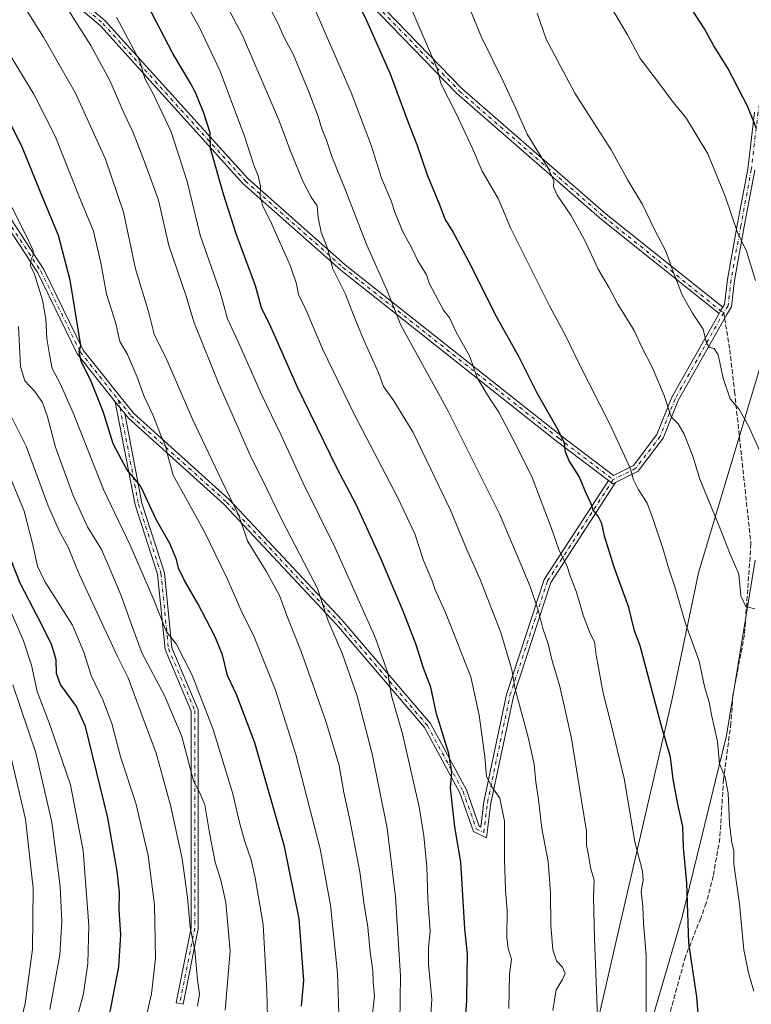
# Model space of a CAD drawing. Units: metres. Extents: x 583431 to 586890, y 4740504 to 4742859.
# Drawn here: x 585323 to 585581, y 4740790 to 4741137 of the extents above; entities that cross this region are included whole.
import ezdxf

# ---------------------------------------------------------------- set-up
doc = ezdxf.new("R2010")
doc.units = ezdxf.units.M
doc.header["$MEASUREMENT"] = 0
doc.linetypes.add('DGN Style 3', pattern=[2.307223458686699, 1.648016756204785, -0.6592067024819142])
doc.linetypes.add('DGN Style 4', pattern=[2.6384748266838614, 1.318413404963828, -0.6592067024819142, 0.001648016756204785, -0.6592067024819142])
for name, color, linetype, lineweight in [('Arbolado forestal CxS', 92, 'Continuous', 0), ('Camino Cxs', 7, 'Continuous', 0), ('Camino eje', 30, 'DGN Style 4', 13), ('Comarca', 135, 'Continuous', 13), ('Comarca CxS', 21, 'Continuous', 0), ('Curva de nivel maestra', 30, 'Continuous', 30), ('Curva de nivel normal', 30, 'Continuous', 0), ('Entidad de ámbito territorial', 7, 'Continuous', 0), ('Entidad de ámbito territorial CxS', 92, 'Continuous', 0), ('Espacio natural protegido', 121, 'Continuous', 13), ('Espacio natural protegido CxS', 121, 'Continuous', 0), ('Municipio', 91, 'Continuous', 13), ('Municipio CxS', 4, 'Continuous', 0), ('Senda', 7, 'DGN Style 3', 0), ('Senda no paivmentada conexión', 7, 'DGN Style 3', 0)]:
    doc.layers.add(name, color=color, linetype=linetype, lineweight=lineweight)

# ---------------------------------------------------------------- blocks, each defined once
blk = doc.blocks.new('*U5')
at = {"layer": 'Arbolado forestal CxS', "color": 92, "linetype": 'Continuous', "lineweight": 0}
blk.add_polyline3d([(585582.2839000003, 4740946.3007, 1013.470000000001), (585572.1895000003, 4740884.619100001, 1019.9617), (585556.4874999998, 4740820.694900001, 1026.922600000006), (585540.7856999999, 4740766.863700001, 1032.204299999998)], dxfattribs=at)
blk = doc.blocks.new('*U11')
at = {"layer": 'Comarca CxS', "color": 21, "linetype": 'Continuous', "lineweight": 0, "flags": 128}
blk.add_lwpolyline([(585527.0660499994, 4740784.981000001), (585532.7570833327, 4740810.067100001), (585553.0039999996, 4740897.441000001), (585562.3010833324, 4740941.887183335), (585588.0139833357, 4741027.751016666)], dxfattribs=at)
blk = doc.blocks.new('*U12')
at = {"layer": 'Municipio CxS', "color": 4, "linetype": 'Continuous', "lineweight": 0, "flags": 128}
blk.add_lwpolyline([(585527.0660499994, 4740784.981000001), (585532.7570833327, 4740810.067100001), (585553.0039999996, 4740897.441000001), (585562.3010833324, 4740941.887183335), (585588.0139833357, 4741027.751016666)], dxfattribs=at)
blk = doc.blocks.new('*U13')
at = {"layer": 'Entidad de ámbito territorial CxS', "color": 92, "linetype": 'Continuous', "lineweight": 0, "flags": 128}
blk.add_lwpolyline([(585527.0660499994, 4740784.981000001), (585532.7570833327, 4740810.067100001), (585553.0039999996, 4740897.441000001), (585562.3010833324, 4740941.887183335), (585588.0139833357, 4741027.751016666)], dxfattribs=at)

msp = doc.modelspace()

# ---------------------------------------------------------------- linework, layer by layer
at = {"layer": 'Arbolado forestal CxS', "color": 92, "linetype": 'Continuous', "lineweight": 0}
for points in [[(585540.7856999999, 4740766.863700001, 1032.204299999998), (585556.4874999998, 4740820.694900001, 1026.922600000006), (585572.1895000003, 4740884.619100001, 1019.9617), (585582.2839000003, 4740946.3007, 1013.470000000001)], [(585582.2839000003, 4740946.3007, 1013.470000000001), (585572.1895000003, 4740884.619100001, 1019.9617), (585556.4874999998, 4740820.694900001, 1026.922600000006), (585540.7856999999, 4740766.863700001, 1032.204299999998)]]:
    msp.add_polyline3d(points, dxfattribs=at)
at = {"layer": 'Camino Cxs', "color": 7, "linetype": 'Continuous', "lineweight": 0, "extrusion": (-0.08763421876101272, 0.6477348323772907, 0.7568089789552646), "elevation": 3020381.688493079, "flags": 128}
msp.add_lwpolyline([(-1215923.608525484, -3495588.020142582), (-1215922.689467844, -3495586.580656637), (-1215922.027868521, -3495585.424355777)], dxfattribs=at)
msp.add_lwpolyline([(-1215923.608525484, -3495588.020142582), (-1215922.689467844, -3495586.580656637), (-1215922.027868521, -3495585.424355777)], dxfattribs=at)
at = {"layer": 'Camino Cxs', "color": 7, "linetype": 'Continuous', "lineweight": 0, "extrusion": (-0.3762463206937144, 0.4737837729912517, 0.796220850401832), "elevation": 2026832.984895363, "flags": 128}
msp.add_lwpolyline([(-3406770.937985323, -2665634.113541002), (-3406770.937985323, -2665627.336749607)], dxfattribs=at)
msp.add_lwpolyline([(-3406770.937985323, -2665634.113541002), (-3406770.937985323, -2665627.336749607)], dxfattribs=at)
at = {"layer": 'Camino Cxs', "color": 7, "linetype": 'Continuous', "lineweight": 0, "extrusion": (0.04219075650264828, -0.7971115564777863, 0.602356295389444), "elevation": -3753755.713940231, "flags": 128}
msp.add_lwpolyline([(835298.9478036431, 2833951.213417133), (835300.4279301021, 2833949.135938816), (835301.4527550461, 2833949.876955776)], dxfattribs=at)
msp.add_lwpolyline([(835298.9478036431, 2833951.213417133), (835300.4279301021, 2833949.135938816), (835301.4527550461, 2833949.876955776)], dxfattribs=at)
at = {"layer": 'Camino Cxs', "color": 7, "linetype": 'Continuous', "lineweight": 0}
for points in [[(585570.8628000002, 4741035.447899999, 1009.412500000006), (585570.0981000002, 4741034.245100001, 1010.353400000007), (585569.5597999999, 4741033.289200001, 1011.109100000001), (585528.1155000003, 4741066.382099999, 1021.565799999997), (585477.1233000001, 4741110.751900001, 1028.029299999995), (585434.7506999997, 4741154.4487, 1037.771200000003), (585403.7225000003, 4741186.7971, 1036.392000000007), (585380.0330999997, 4741205.222300001, 1049.646399999998), (585288.8066999996, 4741262.0735, 1051.324800000002), (585290.1288999999, 4741264.1953, 1050.187399999995), (585381.4654999999, 4741207.2755, 1047.251199999999), (585405.4008999999, 4741188.6589, 1033.108699999997), (585436.5500999996, 4741156.1843, 1034.479300000006), (585478.8443, 4741112.568299999, 1024.589600000007), (585529.7166999998, 4741068.3027, 1024.969200000007)], [(585360.0462999997, 4740997.965399999, 1085.935800000007), (585366.0872999998, 4740966.4507, 1091.970499999996), (585374.0421000002, 4740941.922900001, 1095.481), (585376.6825000001, 4740915.519900001, 1093.2739), (585385.9678999997, 4740893.6327, 1101.388000000006), (585385.9678999997, 4740816.5253, 1093.8612), (585380.6520999996, 4740789.945699999, 1098.529899999994), (585378.2005000003, 4740790.435900001, 1103.291599999997), (585383.4678999997, 4740816.7729, 1096.486499999999), (585383.4678999997, 4740893.124299999, 1102.806400000001), (585374.2326999997, 4740914.893300001, 1099.353799999997), (585371.5812999997, 4740941.407099999, 1097.872499999998), (585363.6611000003, 4740965.827299999, 1094.726500000004), (585356.6907000003, 4741002.1909, 1081.835800000001)]]:
    msp.add_polyline3d(points, close=True, dxfattribs=at)
for points in [[(585569.5597999999, 4741033.289200001, 1011.109200000006), (585528.1155000003, 4741066.382099999, 1021.565799999997), (585477.1233000001, 4741110.751900001, 1028.029299999995), (585434.7506999997, 4741154.4487, 1037.771200000003), (585403.7225000003, 4741186.7971, 1036.392000000007), (585380.0330999997, 4741205.222300001, 1049.646399999998), (585288.8066999996, 4741262.0735, 1051.324800000002), (585290.1288999999, 4741264.1953, 1050.187399999995), (585381.4654999999, 4741207.2755, 1047.251199999999), (585405.4008999999, 4741188.6589, 1033.108699999997), (585436.5500999996, 4741156.1843, 1034.479300000006), (585478.8443, 4741112.568299999, 1024.589600000007), (585529.7166999998, 4741068.3027, 1024.969200000007), (585570.8628000002, 4741035.447899999, 1009.412500000006)], [(585530.5431000004, 4740974.443700001, 1038.965700000001), (585512.2755000005, 4740988.301899999, 1030.386899999998), (585436.1706999998, 4741048.5239, 1053.344400000002), (585401.6971000005, 4741079.019900001, 1063.554399999994), (585351.4345000006, 4741134.5733, 1072.295899999997), (585325.1233000001, 4741156.937700001, 1064.428899999999), (585231.9539000001, 4741211.1215, 1086.190600000002), (585233.2106999997, 4741213.282500001, 1084.934500000003), (585326.5727000004, 4741158.9869, 1063.718800000002), (585353.1785000004, 4741136.372099999, 1070.3609), (585403.4577000003, 4741080.8003, 1059.084900000002), (585437.7758999999, 4741050.4419, 1053.009699999995), (585513.8069000002, 4740990.2783, 1035.215100000001), (585532.3596999999, 4740976.203700001, 1040.224199999997), (585539.3435000004, 4740979.695499999, 1033.121899999998), (585547.6628999999, 4740990.574899999, 1035.544500000004), (585552.9216999998, 4741003.721700001, 1030.280700000003), (585569.5597999999, 4741033.289200001, 1011.109200000006)], [(585582.1482999995, 4741083.764900001, 1009.820999999996), (585578.4373000005, 4741063.883500001, 1011.6587), (585575.0034999996, 4741044.8979, 1012.787599999996), (585573.9165000003, 4741035.590299999, 1009.102599999998), (585572.2418999998, 4741032.960899999, 1010.379700000005), (585555.1815, 4741002.639900001, 1029.664699999994), (585549.8569, 4740989.328299999, 1034.837199999994), (585540.9785000002, 4740977.717900001, 1034.8269), (585533.0871000001, 4740973.7722, 1037.8989), (585532.0872999998, 4740973.272299999, 1037.307400000005), (585530.5431000004, 4740974.443700001, 1038.965700000001), (585512.2755000005, 4740988.301899999, 1030.386899999998), (585436.1706999998, 4741048.5239, 1053.344400000002), (585401.6971000005, 4741079.019900001, 1063.554399999994), (585351.4345000006, 4741134.5733, 1072.295899999997), (585325.1233000001, 4741156.937700001, 1064.428899999999), (585231.9539000001, 4741211.1215, 1086.190600000002)], [(585233.2106999997, 4741213.282500001, 1084.934500000003), (585326.5727000004, 4741158.9869, 1063.718800000002), (585353.1785000004, 4741136.372099999, 1070.3609), (585403.4577000003, 4741080.8003, 1059.084900000002), (585437.7758999999, 4741050.4419, 1053.009699999995), (585513.8069000002, 4740990.2783, 1035.215100000001), (585532.3596999999, 4740976.203700001, 1040.224199999997), (585539.3435000004, 4740979.695499999, 1033.121899999998), (585547.6628999999, 4740990.574899999, 1035.544500000004), (585552.9216999998, 4741003.721700001, 1030.280700000003), (585569.5597999999, 4741033.289200001, 1011.109100000001), (585570.0981000002, 4741034.245100001, 1010.353400000007), (585570.8628000002, 4741035.447899999, 1009.412500000006), (585571.4999000002, 4741036.449300001, 1008.662700000001), (585572.5295000002, 4741045.265900001, 1011.481899999999), (585575.9782999996, 4741064.335300001, 1011.279200000004), (585579.6754999999, 4741084.1417, 1012.681299999997), (585582.0560999997, 4741104.2445, 1012.395300000004)], [(585356.6907000003, 4741002.1909, 1081.835900000006), (585343.3054999998, 4741019.046499999, 1097.2742), (585329.3903000001, 4741047.5395, 1092.500100000005), (585311.6227000002, 4741074.519900001, 1098.768400000001), (585292.5401, 4741096.2345, 1102.221799999999), (585256.8685, 4741129.263900001, 1105.914000000004), (585258.5669, 4741131.098300001, 1108.128400000002), (585294.3331000004, 4741097.9815, 1101.774799999999), (585313.6151000002, 4741076.039899999, 1094.225200000001), (585331.5663000002, 4741048.7805, 1089.010500000004), (585345.4325000001, 4741020.3881, 1094.689899999998), (585363.1426999997, 4740998.086300001, 1084.097899999993), (585396.8388999999, 4740967.693700001, 1082.802899999995), (585436.5818999996, 4740925.301100001, 1067.204899999997), (585467.7747, 4740888.798900001, 1061.550000000003), (585480.4533000002, 4740865.443700001, 1063.978600000002), (585484.9493000006, 4740852.597899999, 1050.420100000003), (585485.5614999998, 4740852.2917, 1049.6685), (585486.6716999998, 4740861.1735, 1064.557199999996), (585494.6341000004, 4740898.9945, 1058.809200000003), (585507.9351000004, 4740939.562899999, 1045.909199999995), (585530.5431000004, 4740974.443700001, 1038.965700000001)], [(585570.8628000002, 4741035.447899999, 1009.412500000006), (585571.4999000002, 4741036.449300001, 1008.662700000001), (585572.5295000002, 4741045.265900001, 1011.481899999999), (585575.9782999996, 4741064.335300001, 1011.279200000004), (585579.6754999999, 4741084.1417, 1012.681299999997), (585582.0560999997, 4741104.2445, 1012.395300000004)], [(585582.1482999995, 4741083.764900001, 1009.820999999996), (585578.4373000005, 4741063.883500001, 1011.6587), (585575.0034999996, 4741044.8979, 1012.787599999996), (585573.9165000003, 4741035.590299999, 1009.102599999998), (585572.2418999998, 4741032.960899999, 1010.379700000005), (585555.1815, 4741002.639900001, 1029.664699999994), (585549.8569, 4740989.328299999, 1034.837199999994), (585540.9785000002, 4740977.717900001, 1034.8269), (585533.0871000001, 4740973.7722, 1037.8989)], [(585313.6151000002, 4741076.039899999, 1094.225200000001), (585331.5663000002, 4741048.7805, 1089.010500000004), (585345.4325000001, 4741020.3881, 1094.689899999998), (585363.1426999997, 4740998.086300001, 1084.097899999993), (585396.8388999999, 4740967.693700001, 1082.802899999995), (585436.5818999996, 4740925.301100001, 1067.204899999997), (585467.7747, 4740888.798900001, 1061.550000000003), (585480.4533000002, 4740865.443700001, 1063.978600000002), (585484.9493000006, 4740852.597899999, 1050.420100000003), (585485.5614999998, 4740852.2917, 1049.6685), (585486.6716999998, 4740861.1735, 1064.557199999996), (585494.6341000004, 4740898.9945, 1058.809200000003), (585507.9351000004, 4740939.562899999, 1045.909199999995), (585530.5431000004, 4740974.443700001, 1038.965700000001), (585532.0872999998, 4740973.272299999, 1037.307400000005), (585533.0871000001, 4740973.7722, 1037.8989), (585510.2096999995, 4740938.475500001, 1042.138699999996), (585497.0522999996, 4740898.345699999, 1058.932000000001), (585489.1394999997, 4740860.760299999, 1062.362599999993), (585487.6039000005, 4740848.475500001, 1051.114400000006), (585482.9244999997, 4740850.815099999, 1051.198099999994), (585478.1601, 4740864.4277, 1061.057400000005), (585465.7030999997, 4740887.374700001, 1060.831900000005), (585434.7187000001, 4740923.633099999, 1069.918000000005), (585395.0867, 4740965.907299999, 1083.319499999998), (585361.3141000001, 4740996.368899999, 1085.099900000001), (585360.0462999997, 4740997.965399999, 1085.935800000007), (585356.6907000003, 4741002.1909, 1081.835800000001), (585343.3054999998, 4741019.046499999, 1097.2742), (585329.3903000001, 4741047.5395, 1092.500100000005), (585311.6227000002, 4741074.519900001, 1098.768400000001)], [(585360.0462999997, 4740997.965399999, 1085.935899999997), (585366.0872999998, 4740966.4507, 1091.970499999996), (585374.0421000002, 4740941.922900001, 1095.481), (585376.6825000001, 4740915.519900001, 1093.2739), (585385.9678999997, 4740893.6327, 1101.388000000006), (585385.9678999997, 4740816.5253, 1093.8612), (585380.6520999996, 4740789.945699999, 1098.529899999994), (585378.2005000003, 4740790.435900001, 1103.291599999997), (585383.4678999997, 4740816.7729, 1096.486499999999), (585383.4678999997, 4740893.124299999, 1102.806400000001), (585374.2326999997, 4740914.893300001, 1099.353799999997), (585371.5812999997, 4740941.407099999, 1097.872499999998), (585363.6611000003, 4740965.827299999, 1094.726500000004), (585356.6907000003, 4741002.1909, 1081.835900000006)], [(585533.0871000001, 4740973.7722, 1037.8989), (585510.2096999995, 4740938.475500001, 1042.138699999996), (585497.0522999996, 4740898.345699999, 1058.932000000001), (585489.1394999997, 4740860.760299999, 1062.362599999993), (585487.6039000005, 4740848.475500001, 1051.114400000006), (585482.9244999997, 4740850.815099999, 1051.198099999994), (585478.1601, 4740864.4277, 1061.057400000005), (585465.7030999997, 4740887.374700001, 1060.831900000005), (585434.7187000001, 4740923.633099999, 1069.918000000005), (585395.0867, 4740965.907299999, 1083.319499999998), (585361.3141000001, 4740996.368899999, 1085.099900000001), (585360.0462999997, 4740997.965399999, 1085.935899999997)]]:
    msp.add_polyline3d(points, dxfattribs=at)
at = {"layer": 'Camino eje', "color": 30, "linetype": 'DGN Style 4', "lineweight": 13}
for points in [[(585663.1530999999, 4741309.976500001, 971.4560000000056), (585657.5355000002, 4741304.492699999, 972.5746000000073), (585652.2437000005, 4741298.5395, 973.6394), (585647.9442999996, 4741288.286900001, 975.422200000001), (585639.6760999998, 4741272.411900001, 977.1725000000006), (585629.0926999999, 4741250.2531, 980.340200000006), (585618.8400999998, 4741233.0551, 983.121499999994), (585607.5953000002, 4741212.2191, 985.7320000000036), (585595.6747000003, 4741197.138900001, 993.1318000000028), (585593.7045, 4741190.0603, 995.220300000001), (585592.8731000006, 4741176.554300001, 991.1405999999989), (585592.5537, 4741164.6513, 992.2685000000056), (585589.9079, 4741150.892899999, 996.9226999999955), (585587.7911, 4741133.165899999, 1004.805999999997), (585586.2037000004, 4741120.4659, 1011.900500000003), (585583.2933, 4741104.061699999, 1012.289199999999), (585580.9118999997, 4741083.953299999, 1011.297999999995), (585577.2077000003, 4741064.1095, 1010.653099999996), (585573.7664999999, 4741045.081900001, 1012.100699999995), (585572.7081000004, 4741036.019900001, 1008.677500000005), (585571.1700999998, 4741033.6029, 1010.383100000006)], [(585289.4676999999, 4741263.134500001, 1050.187000000005), (585380.7493000003, 4741206.2489, 1048.333799999993), (585404.5617000004, 4741187.7281, 1033.787700000001), (585435.6503, 4741155.316500001, 1036.037800000006), (585477.9836999997, 4741111.6601, 1025.944499999998), (585528.9161, 4741067.342300001, 1022.929399999994), (585570.0981000002, 4741034.245100001, 1010.353400000007), (585571.1700999998, 4741033.6029, 1010.383100000006)], [(585232.5822999999, 4741212.202099999, 1084.633499999996), (585325.8481000002, 4741157.962300001, 1063.772599999997), (585352.3065, 4741135.4727, 1070.968800000002), (585402.5773, 4741079.9101, 1061.310299999997), (585436.9732999997, 4741049.482899999, 1052.873699999996), (585513.0411, 4740989.290100001, 1032.841499999995), (585532.2235000003, 4740974.738100001, 1038.7019)], [(585257.7176999999, 4741130.181100001, 1106.693599999999), (585293.4364999998, 4741097.108100001, 1101.962100000004), (585312.6189000001, 4741075.279899999, 1095.823699999994), (585330.4782999996, 4741048.1601, 1090.630600000004), (585344.3689000001, 4741019.717300001, 1095.812099999996), (585357.8607000001, 4741002.727700001, 1078.758600000001)], [(585571.1700999998, 4741033.6029, 1010.383100000006), (585554.0516999997, 4741003.1807, 1029.932400000005), (585548.7599, 4740989.951500001, 1035.090500000006), (585540.1608999996, 4740978.706700001, 1033.988400000002), (585532.2235000003, 4740974.738100001, 1038.7019)], [(585357.8607000001, 4741002.727700001, 1078.758600000001), (585362.2282999996, 4740997.227700001, 1084.407500000001), (585395.9627, 4740966.8005, 1082.835500000001), (585435.6503, 4740924.4671, 1068.359700000001), (585466.7389000002, 4740888.0867, 1060.628599999996), (585479.3066999996, 4740864.935699999, 1062.419399999999), (585483.9369000001, 4740851.706499999, 1050.9614), (585486.5827000003, 4740850.383500001, 1049.8315), (585487.9057, 4740860.9669, 1063.628299999997), (585495.8431000002, 4740898.670100001, 1058.890799999994), (585509.0723000001, 4740939.019099999, 1043.872000000003), (585532.2235000003, 4740974.738100001, 1038.7019)], [(585357.8607000001, 4741002.727700001, 1078.758600000001), (585364.8740999997, 4740966.1391, 1093.361799999999), (585372.8117000004, 4740941.665100001, 1096.569499999998), (585375.4574999996, 4740915.206700001, 1096.422099999996), (585384.7178999997, 4740893.378500001, 1102.044399999999), (585384.7178999997, 4740816.6491, 1095.156700000007), (585379.4263000004, 4740790.1907, 1100.896900000007)]]:
    msp.add_polyline3d(points, dxfattribs=at)
at = {"layer": 'Comarca', "color": 135, "linetype": 'Continuous', "lineweight": 13, "flags": 128}
for points in [[(585562.301100001, 4740941.887200002), (585588.0140000022, 4741027.750999999), (585611.7451000005, 4741102.032000001), (585615.000100001, 4741112.221), (585615.0010000011, 4741112.224100002), (585642.6050000007, 4741204.310099998), (585646.6381000002, 4741217.899999999), (585652.837100002, 4741229.085100002), (585671.192, 4741255.909), (585688.4060000007, 4741282.479100001), (585699.1782000014, 4741293.420100001), (585725.1731000016, 4741312.901100001), (585756.2690000014, 4741336.027000003), (585756.9029000005, 4741336.498500002)], [(585562.301100001, 4740941.887200002), (585588.0140000022, 4741027.750999999), (585611.7451000005, 4741102.032000001), (585615.000100001, 4741112.221), (585615.0010000011, 4741112.224100002), (585642.6050000007, 4741204.310099998), (585646.6381000002, 4741217.899999999), (585652.837100002, 4741229.085100002), (585671.192, 4741255.909), (585688.4060000007, 4741282.479100001), (585699.1782000014, 4741293.420100001), (585725.1731000016, 4741312.901100001), (585756.2690000014, 4741336.027000003), (585756.9029000005, 4741336.498500002)], [(585532.7571000012, 4740810.067099999), (585553.0040000002, 4740897.441000001), (585562.301100001, 4740941.887200002)], [(585532.7571000012, 4740810.067099999), (585553.0040000002, 4740897.441000001), (585562.301100001, 4740941.887200002)], [(585442.1910000002, 4740591.029999998), (585450.2970000021, 4740601.076099998), (585465.490100002, 4740622.309100001), (585478.1550000017, 4740638.7122), (585495.3501000018, 4740673.0242), (585506.8400000018, 4740702.879000002), (585519.3040000004, 4740750.759200001), (585527.0661000018, 4740784.981000001), (585532.7571000012, 4740810.067099999)], [(585442.1910000002, 4740591.029999998), (585450.2970000021, 4740601.076099998), (585465.490100002, 4740622.309100001), (585478.1550000017, 4740638.7122), (585495.3501000018, 4740673.0242), (585506.8400000018, 4740702.879000002), (585519.3040000004, 4740750.759200001), (585527.0661000018, 4740784.981000001), (585532.7571000012, 4740810.067099999)]]:
    msp.add_lwpolyline(points, dxfattribs=at)
at = {"layer": 'Comarca CxS', "color": 21, "linetype": 'Continuous', "lineweight": 0, "flags": 128}
msp.add_lwpolyline([(585588.0139833357, 4741027.751016666), (585562.3010833324, 4740941.887183335), (585553.0039999996, 4740897.441000001), (585532.7570833327, 4740810.067100001), (585527.0660499994, 4740784.981000001)], dxfattribs=at)
at = {"layer": 'Curva de nivel maestra', "color": 30, "linetype": 'Continuous', "lineweight": 30, "flags": 128}
for points, elevation in [([(585480.1200000001, 4740784.710100001), (585480.6600000003, 4740791.0601), (585480.7000000002, 4740800.770099999), (585480.8300000001, 4740807.530099999), (585479.9800000004, 4740816.5601), (585478.5300000003, 4740839.9001), (585476.4500000002, 4740852.350099999), (585474.8200000003, 4740866.190099999), (585475.3200000003, 4740871.530099999), (585474.2400000002, 4740878.2301), (585469.9900000002, 4740892.2301), (585467.9800000004, 4740901.5701), (585465.3899999997, 4740908.290100001), (585462.7599999999, 4740916.520099999), (585458.2199999997, 4740928.390100001), (585450.3399999999, 4740946.940099999), (585444.7599999999, 4740958.9901), (585441.6699999999, 4740965.940099999), (585434.8600000005, 4740978.600099999), (585420.8300000001, 4741007.550100001), (585411.4800000004, 4741028.550100001), (585408.2400000002, 4741035.280099999), (585406.1100000005, 4741043.040100001), (585399.3300000001, 4741061.380100001), (585394.9000000004, 4741075.300100001), (585390.2100000001, 4741091.4101), (585390.1799999997, 4741096.960100001), (585387.8600000005, 4741103.8101), (585385.0300000003, 4741111.110099999), (585383.2000000002, 4741114.4001), (585376.9800000004, 4741124.850099999), (585357.7000000002, 4741161.9101)], 1050), ([(585562.7300000004, 4740779.380100001), (585561.6500000004, 4740792.5101), (585558.9400000004, 4740811.470100001), (585558.1799999997, 4740832.670100001), (585556.9900000002, 4740845.1501), (585556.7699999996, 4740852.5701), (585554.9800000004, 4740860.3301), (585553.3099999996, 4740869.2301), (585552.3899999997, 4740876.9801), (585549.1699999999, 4740888.3301), (585541.75, 4740916.120100001), (585539.6799999997, 4740921.5101), (585537.6799999997, 4740929.690099999), (585532.5999999996, 4740943.9001), (585529.1100000005, 4740954.780099999), (585528.2100000001, 4740959.290100001), (585526.9299999997, 4740961.9101), (585525.1900000004, 4740963.9101), (585524.4100000003, 4740966.2301), (585522.6200000001, 4740970.140100001), (585520.2100000001, 4740975.8201), (585516.75, 4740981.300100001), (585515.3700000001, 4740984.5601), (585515.0999999996, 4740987.600099999), (585512.9299999997, 4740992.040100001), (585505.4000000004, 4741005.190099999), (585499.0899999999, 4741017.8301), (585491.4800000004, 4741031.550100001), (585481.4800000004, 4741051.3201), (585475.4400000004, 4741062.5801), (585473.0199999996, 4741066.530099999), (585470.9699999997, 4741071.8201), (585466.79, 4741081.9801), (585463.0899999999, 4741092.670100001), (585459.9699999997, 4741100.7401), (585453.6699999999, 4741117.590100001), (585445.3700000001, 4741136.390100001), (585439.4299999997, 4741148.610099999)], 1025), ([(585582.7599999999, 4741098.450099999), (585579.7400000002, 4741106.100099999), (585572.6600000003, 4741119.720100001), (585567.7000000002, 4741127.550100001), (585564.4000000004, 4741133.5001), (585559.8799999999, 4741140.550100001)], 1000), ([(585422.3700000001, 4740789.200099999), (585423.1100000005, 4740798.270099999), (585421.5199999996, 4740820.0101), (585416.3200000003, 4740845.4901), (585405.8600000005, 4740882.040100001), (585399.4900000002, 4740899.0001), (585396.2199999997, 4740905.7301), (585394.4400000004, 4740912.950099999), (585391.8200000003, 4740919.530099999), (585385.8700000001, 4740930.880100001), (585381.0800000001, 4740939.140100001), (585378.9900000002, 4740943.520099999), (585378.2800000003, 4740946.530099999), (585375.9600000001, 4740952.170100001), (585371.2599999999, 4740960.440099999), (585365.54, 4740972.550100001), (585360.8200000003, 4740978.3301), (585355.9699999997, 4740987.3201), (585352.4400000004, 4740998.7501), (585348.2400000002, 4741009.300100001), (585344.6799999997, 4741016.450099999), (585344.0199999996, 4741019.8201), (585344.5999999996, 4741021.940099999), (585340.7400000002, 4741045.0001), (585336.7400000002, 4741060.710100001), (585330.2800000003, 4741076.0601), (585323.7000000002, 4741092.2501), (585317.9299999997, 4741103.860099999)], 1075), ([(585353.8399999999, 4740781.880100001), (585358.0099999999, 4740803.0701), (585358.6500000004, 4740814.3101), (585358.0599999996, 4740823.1801), (585358.1600000003, 4740829.290100001), (585357.4000000004, 4740836.8201), (585354.0499999998, 4740855.5801), (585346.1500000004, 4740887.790100001), (585343.0300000003, 4740894.780099999), (585337.4299999997, 4740902.5701), (585335.9199999999, 4740906.4801), (585335.8899999997, 4740911.220100001), (585334.1799999997, 4740916.8101), (585329.4299999997, 4740926.2301), (585323.1399999997, 4740938.220100001), (585318.0599999996, 4740951.100099999)], 1100)]:
    msp.add_lwpolyline(points, dxfattribs=dict(at, elevation=elevation))
at = {"layer": 'Curva de nivel normal', "color": 30, "linetype": 'Continuous', "lineweight": 0, "flags": 128}
for points, elevation in [([(585510.9400000004, 4740787.690099999), (585512.0899999999, 4740795.030099999), (585514.3700000001, 4740798.590100001), (585515.25, 4740800.7501), (585514.3799999999, 4740803.0001), (585512.1799999997, 4740805.210100001), (585510.9199999999, 4740809.0801), (585510.2300000004, 4740817.720100001), (585510.1600000003, 4740829.1601), (585509.2999999998, 4740840.1601), (585507.0700000003, 4740851.780099999), (585505.9000000004, 4740862.0701), (585504.9500000002, 4740868.120100001), (585504.3499999996, 4740874.520099999), (585502.29, 4740883.960100001), (585497.7100000001, 4740900.880100001), (585496.5099999999, 4740907.6801), (585492.6500000004, 4740920.8301), (585485.3799999999, 4740939.4901), (585480.4600000001, 4740950.290100001), (585474.8799999999, 4740963.9101), (585467.9800000004, 4740978.4101), (585461.7000000002, 4740991.3201), (585454.9000000004, 4741002.470100001), (585451.2999999998, 4741007.5801), (585449.6200000001, 4741012.140100001), (585444.3200000003, 4741023.8301), (585440.5099999999, 4741033.020099999), (585437.7599999999, 4741040.270099999), (585433.4199999999, 4741049.050100001), (585431.5899999999, 4741055.9101), (585429.2999999998, 4741061.940099999), (585428.2300000004, 4741067.090100001), (585427.8200000003, 4741071.170100001), (585425.7800000003, 4741074.270099999), (585422.8099999996, 4741079.8201), (585418.6600000003, 4741089.860099999), (585414.2000000002, 4741101.7301), (585401.5199999996, 4741131.2401), (585390.7599999999, 4741151.7501)], 1040), ([(585582.1100000005, 4740929.200099999), (585579.0099999999, 4740930.0601), (585577.1799999997, 4740933.840100001), (585576.5599999996, 4740941.470100001), (585573.4600000001, 4740948.5101), (585569.5999999996, 4740958.360099999), (585562.7699999996, 4740974.940099999), (585560.2400000002, 4740982.9801), (585557.2599999999, 4740990.720100001), (585555.1699999999, 4740994.3301), (585552.6200000001, 4740996.800100001), (585550.2199999997, 4741004.380100001), (585546, 4741014.3101), (585542.3499999996, 4741021.420100001), (585539.5700000003, 4741027.220100001), (585533.8300000001, 4741036.600099999), (585530.7599999999, 4741042.2501), (585526.9800000004, 4741048.9101), (585522.1299999999, 4741059.2501), (585517.2400000002, 4741067.920100001), (585512.4400000004, 4741074.920100001), (585511.1399999997, 4741077.920100001), (585511.3200000003, 4741079.960100001), (585509.3399999999, 4741084.4001), (585501.8799999999, 4741096.4001), (585497.8700000001, 4741105.470100001), (585493.4199999999, 4741115.1501), (585485.7800000003, 4741130.590100001), (585477.5899999999, 4741150.6501)], 1015), ([(585495.3799999999, 4740788.370100001), (585495.6699999999, 4740800.340100001), (585496.3200000003, 4740805.790100001), (585495.1699999999, 4740809.5601), (585494.7100000001, 4740813.460100001), (585494.8200000003, 4740822.7601), (585494.2300000004, 4740830.1501), (585493.9600000001, 4740840.790100001), (585493.9400000004, 4740854.440099999), (585492.3200000003, 4740862.5601), (585489.1699999999, 4740866.840100001), (585487.6200000001, 4740870.210100001), (585486.9699999997, 4740877.030099999), (585484.9400000004, 4740891.780099999), (585482.0800000001, 4740905.2501), (585473.1200000001, 4740927.960100001), (585469.4100000003, 4740935.920100001), (585468.3499999996, 4740939.090100001), (585465.4000000004, 4740946.270099999), (585462.2400000002, 4740955.5801), (585456.2000000002, 4740968.5801), (585441, 4740997.610099999), (585429.7599999999, 4741020.8101), (585423.8200000003, 4741034.620100001), (585421.3300000001, 4741040.0001), (585420.6200000001, 4741043.7501), (585418.4199999999, 4741049.940099999), (585411.79, 4741064.9801), (585408.5499999998, 4741071.420100001), (585407.7199999997, 4741074.6801), (585407.8899999997, 4741078.040100001), (585407.0800000001, 4741081.7301), (585405.5499999998, 4741085.4901), (585402.29, 4741095.7301), (585393.5899999999, 4741118.920100001), (585386.2800000003, 4741134.220100001), (585378.8899999997, 4741147.440099999)], 1045), ([(585527.0899999999, 4740776.5701), (585525.6200000001, 4740813.040100001), (585525.2800000003, 4740827.640100001), (585525.5499999998, 4740833.5601), (585524.1900000004, 4740838.040100001), (585523.4800000004, 4740842.460100001), (585522.8099999996, 4740845.9801), (585522.8700000001, 4740850.9001), (585521.0800000001, 4740861.6601), (585517.4699999997, 4740883.5701), (585515.3899999997, 4740893.020099999), (585513.2999999998, 4740902.340100001), (585510.7599999999, 4740910.920100001), (585509.3200000003, 4740916.8201), (585507.4600000001, 4740922.300100001), (585505.8399999999, 4740928.340100001), (585502.9199999999, 4740937.0601), (585499.7199999997, 4740944.890100001), (585492.2000000002, 4740962.720100001), (585473.9500000002, 4740999.130100001), (585457.4100000003, 4741029.090100001), (585452.4000000004, 4741041.590100001), (585445.3600000005, 4741057.380100001), (585437.9100000003, 4741076.7601), (585433, 4741088.520099999), (585431.0999999996, 4741094.290100001), (585429.5099999999, 4741098.370100001), (585428.25, 4741102.640100001), (585424.9299999997, 4741111.360099999), (585419.3799999999, 4741124.5701), (585416.1200000001, 4741130.7601), (585414.0099999999, 4741135.5101), (585408.6399999997, 4741146.040100001)], 1035), ([(585543.8700000001, 4740776.020099999), (585543.8600000005, 4740807.020099999), (585542.9500000002, 4740818.5001), (585542.6799999997, 4740824.360099999), (585542.1200000001, 4740829.590100001), (585542.7999999998, 4740833.5601), (585542.5, 4740836.780099999), (585539.8099999996, 4740847.110099999), (585536.0599999996, 4740869.450099999), (585531.5300000003, 4740888.460100001), (585528.6900000004, 4740899.450099999), (585526.2300000004, 4740912.9001), (585525.6200000001, 4740917.5701), (585524.1399999997, 4740920.5701), (585521.7800000003, 4740926.5701), (585519.2599999999, 4740935.130100001), (585517.1100000005, 4740940.8301), (585515.8799999999, 4740944.460100001), (585513.1600000003, 4740949.720100001), (585510.3799999999, 4740957.9001), (585503.6600000003, 4740975.5001), (585498, 4740986.840100001), (585491.9600000001, 4740998.470100001), (585488.5700000003, 4741003.4101), (585484.3300000001, 4741010.620100001), (585481.7000000002, 4741018.140100001), (585476.7999999998, 4741026.9001), (585474.6200000001, 4741031.610099999), (585472.4600000001, 4741034.470100001), (585467.5199999996, 4741043.6501), (585466.4100000003, 4741046.9101), (585463.2999999998, 4741051.800100001), (585461.2400000002, 4741056.280099999), (585457.9800000004, 4741062.2501), (585455.2199999997, 4741068.9101), (585453.9800000004, 4741072.920100001), (585450.5899999999, 4741080.920100001), (585446.9800000004, 4741092.2401), (585439.8899999997, 4741111.1601), (585425.04, 4741145.1801)], 1030), ([(585323.6600000003, 4741142.9301), (585331.4299999997, 4741130.620100001), (585342.6500000004, 4741110.9301), (585353.2400000002, 4741087.590100001), (585359.5499999998, 4741068.920100001), (585363.8700000001, 4741049.020099999), (585368.4299999997, 4741033.9901), (585370.3799999999, 4741026.0101), (585374.9100000003, 4741016.9101), (585383.9000000004, 4740995.9801), (585394.1600000003, 4740974.540100001), (585400.1600000003, 4740962.350099999), (585403.4199999999, 4740952.9801), (585409.8600000005, 4740942.5001), (585414.5599999996, 4740933.9001), (585417.5499999998, 4740925.9301), (585422.1699999999, 4740914.2301), (585430.8600000005, 4740890.030099999), (585435.5700000003, 4740874.0001), (585437.2800000003, 4740864.450099999), (585439.4299999997, 4740854.9001), (585442.9600000001, 4740836.5601), (585444.3399999999, 4740825.7601), (585445.7000000002, 4740817.030099999), (585446.5199999996, 4740808.280099999), (585447.5099999999, 4740801.6601), (585447.5700000003, 4740797.7401), (585448.1100000005, 4740792.850099999), (585447.1200000001, 4740784.5801)], 1065), ([(585457.0300000003, 4740783.520099999), (585457.2400000002, 4740799.940099999), (585455.54, 4740827.7401), (585452.54, 4740851.880100001), (585447.2000000002, 4740878.1501), (585441.9800000004, 4740898.440099999), (585436.75, 4740913.2601), (585431.7199999997, 4740924.9801), (585427.9900000002, 4740936.380100001), (585415.4699999997, 4740960.620100001), (585408.4800000004, 4740974.9001), (585404.4699999997, 4740982.7401), (585399.6600000003, 4740993.780099999), (585393.2699999996, 4741008.130100001), (585384.4699999997, 4741029.940099999), (585381.5700000003, 4741039.7601), (585375.6200000001, 4741057.1601), (585371.9400000004, 4741073.140100001), (585367.2000000002, 4741086.1601), (585363.0499999998, 4741097.0001), (585359.8600000005, 4741103.6801), (585354.7999999998, 4741115.350099999), (585348.1399999997, 4741127.670100001), (585338.8600000005, 4741142.1601)], 1060), ([(585581.7599999999, 4740794.450099999), (585579.9299999997, 4740800.9101), (585578.2300000004, 4740809.050100001), (585576.7300000004, 4740825.300100001), (585574.7100000001, 4740839.200099999), (585574.79, 4740844.0601), (585574.0999999996, 4740846.720100001), (585573.2800000003, 4740853.540100001), (585572.7599999999, 4740864.3101), (585571.6600000003, 4740869.9001), (585569.6399999997, 4740874.5701), (585568.9800000004, 4740882.4801), (585566.8499999996, 4740891.890100001), (585566.0700000003, 4740896.380100001), (585564.4100000003, 4740901.8301), (585562.5, 4740910.800100001), (585557.7100000001, 4740924.050100001), (585553.9400000004, 4740937.0101), (585551.8200000003, 4740943.3201), (585549.7599999999, 4740950.590100001), (585546.2100000001, 4740961.040100001), (585544.25, 4740966.470100001), (585540.9800000004, 4740971.370100001), (585539.4299999997, 4740974.6601), (585538.3600000005, 4740978.530099999), (585531.1500000004, 4740994.0101), (585520.1699999999, 4741015.550100001), (585515.6699999999, 4741025.0101), (585509.8799999999, 4741035.7301), (585496.0999999996, 4741063.220100001), (585491.6399999997, 4741073.720100001), (585486.0300000003, 4741083.440099999), (585482.6200000001, 4741091.350099999), (585476.9199999999, 4741103.6601), (585471.4600000001, 4741114.3201), (585470.1399999997, 4741119.6601), (585467.0800000001, 4741126.600099999), (585460.1100000005, 4741142.970100001)], 1020), ([(585582.3499999996, 4741044.850099999), (585579.1799999997, 4741055.2501), (585576.0300000003, 4741061.770099999), (585571.7000000002, 4741074.550100001), (585565.6200000001, 4741089.540100001), (585558.0599999996, 4741101.920100001), (585552.8399999999, 4741108.280099999), (585548.1799999997, 4741114.6601), (585541.7400000002, 4741123.110099999), (585537.3099999996, 4741131.380100001), (585529.8200000003, 4741143.970100001)], 1005), ([(585466.6799999997, 4740767.050100001), (585468.29, 4740791.710100001), (585467.1299999999, 4740803.890100001), (585467.1699999999, 4740809.890100001), (585467.7199999997, 4740815.540100001), (585466.9199999999, 4740827.1801), (585466.5099999999, 4740838.210100001), (585465.5099999999, 4740849.2301), (585463.8499999996, 4740859.460100001), (585457.9600000001, 4740885.1801), (585454.0199999996, 4740898.540100001), (585452.8200000003, 4740906.6501), (585448.2400000002, 4740919.4101), (585434.1600000003, 4740950.670100001), (585422.9199999999, 4740973.4301), (585415.0800000001, 4740990.600099999), (585408.3399999999, 4741004.530099999), (585400.1699999999, 4741023.020099999), (585396.29, 4741031.4001), (585393.6799999997, 4741040.770099999), (585386.6200000001, 4741060.890100001), (585382.0599999996, 4741079.800100001), (585376.4100000003, 4741097.280099999), (585370.0599999996, 4741110.600099999), (585367.1600000003, 4741116.030099999), (585365.2199999997, 4741122.4101), (585357.1600000003, 4741137.670100001)], 1055), ([(585586.3499999996, 4740979.200099999), (585579.9900000002, 4740993.470100001), (585576.5099999999, 4740999.610099999), (585573.4000000004, 4741003.2401), (585570.9400000004, 4741010.450099999), (585569.2000000002, 4741018.700099999), (585567.7800000003, 4741020.940099999), (585566.1200000001, 4741021.2401), (585565.1500000004, 4741022.7601), (585563.9299999997, 4741027.710100001), (585560.2000000002, 4741033.360099999), (585556.5, 4741039.850099999), (585553.8899999997, 4741046.800100001), (585552.5, 4741050.190099999), (585550.8799999999, 4741055.020099999), (585547.0300000003, 4741062.370100001), (585542.5599999996, 4741071.640100001), (585537.4199999999, 4741080.2501), (585531.4600000001, 4741090.970100001), (585518.6600000003, 4741110.850099999), (585508.5800000001, 4741129.950099999), (585505.4500000002, 4741139.030099999)], 1010), ([(585318.6900000004, 4741125.8201), (585327.9800000004, 4741110.5101), (585335.4800000004, 4741095.710100001), (585343.8799999999, 4741074.7401), (585349.0599999996, 4741062.2601), (585351.5999999996, 4741051.130100001), (585353.5899999999, 4741040.120100001), (585356.9299999997, 4741029.780099999), (585358.25, 4741023.420100001), (585360.9699999997, 4741018.8201), (585364.3799999999, 4741010.880100001), (585366.8399999999, 4741003.9801), (585369.8899999997, 4740997.5701), (585372.5999999996, 4740990.5801), (585374.5199999996, 4740986.290100001), (585375.0700000003, 4740983.5601), (585377.1500000004, 4740976.2501), (585388.1100000005, 4740956.300100001), (585396.0599999996, 4740940.1801), (585400.9199999999, 4740928.890100001), (585405.7000000002, 4740919.350099999), (585413.1299999999, 4740900.600099999), (585420.3499999996, 4740877.850099999), (585428.9600000001, 4740844.6601), (585432.6200000001, 4740824.780099999), (585435.0300000003, 4740800.860099999), (585435.6399999997, 4740783.130100001)], 1070), ([(585320.3099999996, 4741070.630100001), (585326.2100000001, 4741058.7401), (585327.7400000002, 4741055.4001), (585327.75, 4741053.780099999), (585326.9199999999, 4741051.9101), (585326.8600000005, 4741050.0801), (585328.2000000002, 4741047.0601), (585331.0300000003, 4741037.950099999), (585332.2100000001, 4741031.380100001), (585332.5700000003, 4741024.390100001), (585333.4600000001, 4741018.8301), (585334.5, 4741013.840100001), (585337.29, 4741008.600099999), (585341.8099999996, 4740998.2301), (585352.5199999996, 4740971.300100001), (585361.9199999999, 4740951.670100001), (585370.2400000002, 4740932.4101), (585374.8099999996, 4740921.130100001), (585378.1799999997, 4740916.920100001), (585383.7999999998, 4740905.780099999), (585391.1799999997, 4740886.7401), (585398.1900000004, 4740864.030099999), (585400.4900000002, 4740853.920100001), (585402.3300000001, 4740847.2401), (585404.6200000001, 4740840.790100001), (585405.9699999997, 4740834.470100001), (585408.79, 4740818.040100001), (585410.1699999999, 4740794.6501), (585410.3700000001, 4740785.220100001)], 1080), ([(585395.4000000004, 4740787.780099999), (585397.1699999999, 4740808.5601), (585395.7000000002, 4740825.800100001), (585393.9400000004, 4740833.6501), (585391.8799999999, 4740839.950099999), (585391.1299999999, 4740844.210100001), (585389.8600000005, 4740850.3301), (585388.2800000003, 4740860.190099999), (585386.6500000004, 4740864.200099999), (585384.3200000003, 4740868.600099999), (585380.1299999999, 4740884.210100001), (585374.0599999996, 4740898.710100001), (585366.1299999999, 4740913.470100001), (585362.6600000003, 4740923.020099999), (585358.8799999999, 4740933.5801), (585354.8600000005, 4740943.030099999), (585351.8799999999, 4740950.1601), (585346.8700000001, 4740958.0801), (585341.79, 4740969.3301), (585335.5999999996, 4740986.1801), (585332.7599999999, 4740996.870100001), (585331.0599999996, 4741001.880100001), (585328.3200000003, 4741005.8201), (585324.8200000003, 4741009.5601), (585323.3399999999, 4741014.600099999), (585322.5800000001, 4741028.6501)], 1085), ([(585385.7400000002, 4740789.200099999), (585386.3600000005, 4740793.530099999), (585385.6500000004, 4740798.4901), (585384.7599999999, 4740808.9301), (585383.0499999998, 4740816.890100001), (585382.1799999997, 4740827.6801), (585380.29, 4740841.130100001), (585376.3399999999, 4740859.520099999), (585371.1200000001, 4740878.380100001), (585364.9500000002, 4740894.700099999), (585361.2199999997, 4740904.9001), (585357.4299999997, 4740912.420100001), (585343.9800000004, 4740941.4301), (585340.1399999997, 4740950.950099999), (585337.0199999996, 4740956.4001), (585333.0700000003, 4740965.530099999), (585325.29, 4740986.540100001), (585319.0300000003, 4740998.960100001)], 1090), ([(585316.4100000003, 4740983.5801), (585324.54, 4740963.610099999), (585327.5300000003, 4740952.190099999), (585329.2699999996, 4740944.210100001), (585331.8899999997, 4740938.860099999), (585341.5700000003, 4740923.460100001), (585345.5599999996, 4740913.9001), (585348.2000000002, 4740905.7601), (585352.3099999996, 4740897.110099999), (585355.54, 4740888.850099999), (585358.6600000003, 4740876.700099999), (585363.9500000002, 4740860.7501), (585368.3300000001, 4740842.3201), (585370.5599999996, 4740824.9101), (585370.8200000003, 4740806.140100001), (585369.4699999997, 4740793.620100001), (585366.7300000004, 4740781.880100001)], 1095), ([(585342.2100000001, 4740781.220100001), (585345.4500000002, 4740793.640100001), (585347.04, 4740804.210100001), (585347.3200000003, 4740817.640100001), (585345.3300000001, 4740844.050100001), (585340.9000000004, 4740867.170100001), (585333.8899999997, 4740887.7501), (585329.2199999997, 4740900.110099999), (585327.2000000002, 4740909.4101), (585324.3799999999, 4740917.890100001), (585316.6200000001, 4740935.800100001)], 1105), ([(585333.6200000001, 4740788.100099999), (585337.1399999997, 4740807.3101), (585337.9100000003, 4740819.0801), (585337.2800000003, 4740831.4101), (585334.3300000001, 4740854.030099999), (585328.6500000004, 4740878.460100001), (585320.6299999999, 4740902.4801)], 1110), ([(585320.8300000001, 4740773.440099999), (585324.9100000003, 4740790.140100001), (585327.5099999999, 4740809.340100001), (585327.7999999998, 4740830.7501), (585325.0099999999, 4740855.140100001), (585319.8399999999, 4740877.1801)], 1115)]:
    msp.add_lwpolyline(points, dxfattribs=dict(at, elevation=elevation))
at = {"layer": 'Entidad de ámbito territorial', "color": 7, "linetype": 'Continuous', "lineweight": 0, "flags": 128}
for points in [[(585562.301100001, 4740941.887200002), (585588.0140000022, 4741027.750999999), (585611.7451000005, 4741102.032000001), (585615.000100001, 4741112.221), (585615.0010000011, 4741112.224100002), (585642.6050000007, 4741204.310099998), (585646.6381000002, 4741217.899999999), (585652.837100002, 4741229.085100002), (585671.192, 4741255.909), (585688.4060000007, 4741282.479100001), (585699.1782000014, 4741293.420100001), (585725.1731000016, 4741312.901100001), (585756.2690000014, 4741336.027000003), (585756.9029000005, 4741336.498500002)], [(585532.7571000012, 4740810.067099999), (585553.0040000002, 4740897.441000001), (585562.301100001, 4740941.887200002)], [(585442.1910000002, 4740591.029999998), (585450.2970000021, 4740601.076099998), (585465.490100002, 4740622.309100001), (585478.1550000017, 4740638.7122), (585495.3501000018, 4740673.0242), (585506.8400000018, 4740702.879000002), (585519.3040000004, 4740750.759200001), (585527.0661000018, 4740784.981000001), (585532.7571000012, 4740810.067099999)]]:
    msp.add_lwpolyline(points, dxfattribs=at)
at = {"layer": 'Espacio natural protegido', "color": 121, "linetype": 'Continuous', "lineweight": 13, "flags": 128}
for points in [[(585562.301100001, 4740941.887200002), (585588.0140000022, 4741027.750999999), (585611.7451000005, 4741102.032000001), (585615.000100001, 4741112.221), (585615.0010000011, 4741112.224100002), (585642.6050000007, 4741204.310099998), (585646.6381000002, 4741217.899999999), (585652.837100002, 4741229.085100002), (585671.192, 4741255.909), (585688.4060000007, 4741282.479100001), (585699.1782000014, 4741293.420100001), (585725.1731000016, 4741312.901100001), (585756.2690000014, 4741336.027000003), (585756.9029000005, 4741336.498500002)], [(585562.301100001, 4740941.887200002), (585553.0063000007, 4740897.442400001), (585532.7571000012, 4740810.067099999)], [(585442.1910000002, 4740591.029999998), (585450.2970000021, 4740601.076099998), (585465.490100002, 4740622.309100001), (585478.1550000017, 4740638.7122), (585495.3501000018, 4740673.0242), (585506.8400000018, 4740702.879000002), (585519.3040000004, 4740750.759200001), (585527.0661000018, 4740784.981000001), (585532.7571000012, 4740810.067099999)]]:
    msp.add_lwpolyline(points, dxfattribs=at)
at = {"layer": 'Espacio natural protegido CxS', "color": 121, "linetype": 'Continuous', "lineweight": 0, "flags": 128}
msp.add_lwpolyline([(585588.0139833357, 4741027.751016666), (585562.3010833324, 4740941.887183335), (585553.0063000001, 4740897.4424), (585532.7570833327, 4740810.067100001), (585527.0660499994, 4740784.981000001)], dxfattribs=at)
at = {"layer": 'Municipio', "color": 91, "linetype": 'Continuous', "lineweight": 13, "flags": 128}
for points in [[(585562.301100001, 4740941.887200002), (585588.0140000022, 4741027.750999999), (585611.7451000005, 4741102.032000001), (585615.000100001, 4741112.221), (585615.0010000011, 4741112.224100002), (585642.6050000007, 4741204.310099998), (585646.6381000002, 4741217.899999999), (585652.837100002, 4741229.085100002), (585671.192, 4741255.909), (585688.4060000007, 4741282.479100001), (585699.1782000014, 4741293.420100001), (585725.1731000016, 4741312.901100001), (585756.2690000014, 4741336.027000003), (585756.9029000005, 4741336.498500002)], [(585562.301100001, 4740941.887200002), (585588.0140000022, 4741027.750999999), (585611.7451000005, 4741102.032000001), (585615.000100001, 4741112.221), (585615.0010000011, 4741112.224100002), (585642.6050000007, 4741204.310099998), (585646.6381000002, 4741217.899999999), (585652.837100002, 4741229.085100002), (585671.192, 4741255.909), (585688.4060000007, 4741282.479100001), (585699.1782000014, 4741293.420100001), (585725.1731000016, 4741312.901100001), (585756.2690000014, 4741336.027000003), (585756.9029000005, 4741336.498500002)], [(585532.7571000012, 4740810.067099999), (585553.0040000002, 4740897.441000001), (585562.301100001, 4740941.887200002)], [(585532.7571000012, 4740810.067099999), (585553.0040000002, 4740897.441000001), (585562.301100001, 4740941.887200002)], [(585442.1910000002, 4740591.029999998), (585450.2970000021, 4740601.076099998), (585465.490100002, 4740622.309100001), (585478.1550000017, 4740638.7122), (585495.3501000018, 4740673.0242), (585506.8400000018, 4740702.879000002), (585519.3040000004, 4740750.759200001), (585527.0661000018, 4740784.981000001), (585532.7571000012, 4740810.067099999)], [(585442.1910000002, 4740591.029999998), (585450.2970000021, 4740601.076099998), (585465.490100002, 4740622.309100001), (585478.1550000017, 4740638.7122), (585495.3501000018, 4740673.0242), (585506.8400000018, 4740702.879000002), (585519.3040000004, 4740750.759200001), (585527.0661000018, 4740784.981000001), (585532.7571000012, 4740810.067099999)]]:
    msp.add_lwpolyline(points, dxfattribs=at)
at = {"layer": 'Municipio CxS', "color": 4, "linetype": 'Continuous', "lineweight": 0, "flags": 128}
msp.add_lwpolyline([(585588.0139833357, 4741027.751016666), (585562.3010833324, 4740941.887183335), (585553.0039999996, 4740897.441000001), (585532.7570833327, 4740810.067100001), (585527.0660499994, 4740784.981000001)], dxfattribs=at)
at = {"layer": 'Senda', "color": 7, "linetype": 'DGN Style 3', "lineweight": 0}
msp.add_polyline3d([(585571.4946, 4741031.6328, 1012.631099999999), (585573.3300999999, 4741020.4901, 1019.378100000002), (585575.0000999998, 4741005.770099999, 1021.728499999997), (585580.7901, 4740952.0701, 1022.725000000006), (585578.5100999996, 4740920.0101, 1023.877399999998), (585574.4401000004, 4740898.880100001, 1026.296700000006), (585573.7401000002, 4740888.920100001, 1027.502999999997), (585571.1300999997, 4740869.170100001, 1030.646599999993), (585569.8201000001, 4740848.360099999, 1035.319199999998), (585567.4901000002, 4740835.050100001, 1034.704100000003), (585565.0500999996, 4740825.4801, 1029.641399999993), (585563.0800999999, 4740820.270099999, 1029.404800000004), (585557.7200999996, 4740806.7601, 1032.725999999995), (585551.3300999999, 4740783.530099999, 1034.545199999993)], dxfattribs=at)
at = {"layer": 'Senda no paivmentada conexión', "color": 7, "linetype": 'DGN Style 3', "lineweight": 0, "extrusion": (-0.1215131877559222, 0.7377292174336875, 0.6640708900005128), "elevation": 3427115.356161875, "flags": 128}
msp.add_lwpolyline([(-1348310.867952618, -3042570.028589904), (-1348310.867952618, -3042567.021914288)], dxfattribs=at)

# ---------------------------------------------------------------- block references
at = {"layer": 'Arbolado forestal CxS', "color": 92, "linetype": 'Continuous', "lineweight": 0}
msp.add_blockref('*U5', (0, 0), dxfattribs=at)
at = {"layer": 'Comarca CxS', "color": 21, "linetype": 'Continuous', "lineweight": 0}
msp.add_blockref('*U11', (0, 0), dxfattribs=at)
at = {"layer": 'Entidad de ámbito territorial CxS', "color": 92, "linetype": 'Continuous', "lineweight": 0}
msp.add_blockref('*U13', (0, 0), dxfattribs=at)
at = {"layer": 'Municipio CxS', "color": 4, "linetype": 'Continuous', "lineweight": 0}
msp.add_blockref('*U12', (0, 0), dxfattribs=at)

doc.saveas('drawing.dxf')
